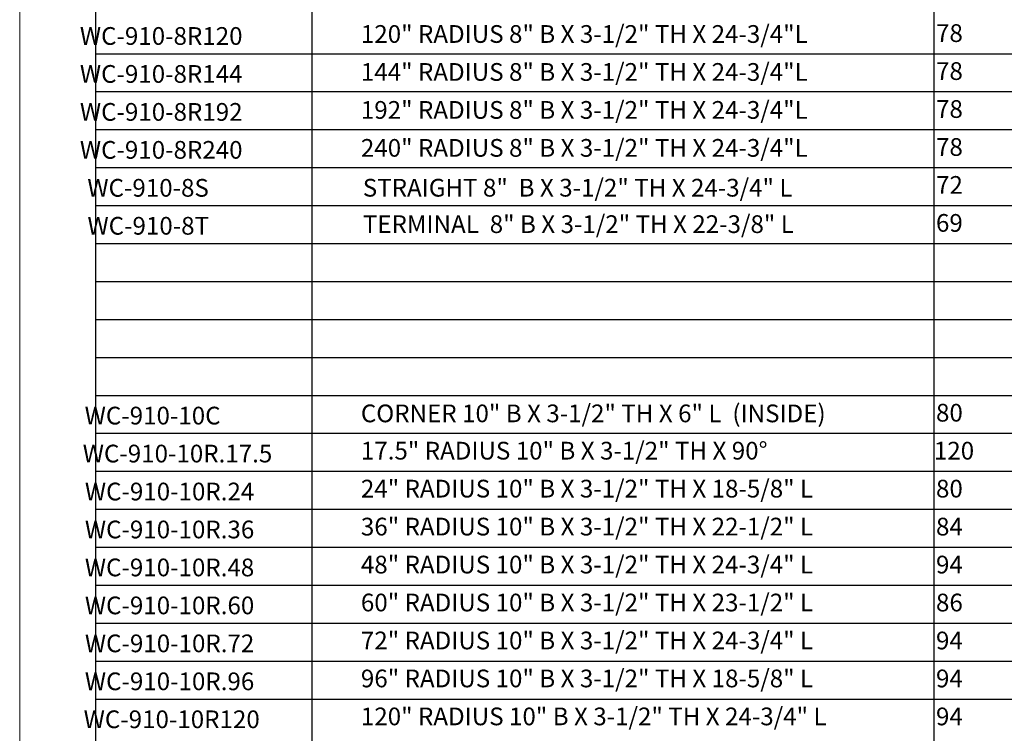
# Model space of a CAD drawing. Units: inches. Extents: x 397 to 441, y -45 to 69.
# Drawn here: x 397 to 417, y -18 to -4 of the extents above; entities that cross this region are included whole.
import ezdxf

# ---------------------------------------------------------------- set-up
doc = ezdxf.new("R2010")
doc.units = ezdxf.units.IN
doc.header["$MEASUREMENT"] = 0
doc.layers.add('HOJA', color=252, linetype='Continuous', lineweight=0)
doc.layers.add('Texto', color=7, linetype='Continuous', lineweight=0)
doc.styles.get("Standard").update_dxf_attribs({"font": 'ARIAL.TTF'})

msp = doc.modelspace()

# ---------------------------------------------------------------- linework, layer by layer
for p, q in [((403.1176329256646, 4.215674377847343), (403.1176329256646, -41.940845419412)), ((415.4068032989569, 4.215674377847343), (415.4068032989569, -41.940845419412)), ((398.8431464091261, -4.440845419412), (439.0431464091259, -4.440845419412)), ((398.8431464091261, -5.190845419412), (439.0431464091259, -5.190845419412)), ((398.8431464091261, -5.940845419412), (439.0431464091259, -5.940845419412)), ((398.8431464091261, -6.690845419412), (439.0431464091259, -6.690845419412)), ((398.8431464091261, -7.440845419412), (439.0431464091259, -7.440845419412)), ((398.8431464091261, -8.190845419412), (439.0431464091259, -8.190845419412)), ((398.8431464091261, -8.940845419412), (439.0431464091259, -8.940845419412)), ((398.8431464091261, -9.690845419412), (439.0431464091259, -9.690845419412)), ((398.8431464091261, -10.440845419412), (439.0431464091259, -10.440845419412)), ((398.8431464091261, -11.190845419412), (439.0431464091259, -11.190845419412)), ((398.8431464091261, -11.940845419412), (439.0431464091259, -11.940845419412)), ((398.8431464091261, -12.690845419412), (439.0431464091259, -12.690845419412)), ((398.8431464091261, -13.440845419412), (439.0431464091259, -13.440845419412)), ((398.8431464091261, -14.190845419412), (439.0431464091259, -14.190845419412)), ((398.8431464091261, -14.940845419412), (439.0431464091259, -14.940845419412)), ((398.8431464091261, -15.690845419412), (439.0431464091259, -15.690845419412)), ((398.8431464091261, -16.440845419412), (439.0431464091259, -16.440845419412)), ((398.8431464091261, -17.190845419412), (439.0431464091259, -17.190845419412))]:
    msp.add_line(p, q)
msp.add_lwpolyline([(398.8431465714973, -42.97602086188044, 0.4142135623730951), (399.8431465714973, -43.97602086188044), (438.0431465714971, -43.97602086188044, 0.414213562373095), (439.0431465714971, -42.97602086188044), (439.0431465714971, 3.215674377847343, 0.4142135623730951), (438.0431465714971, 4.215674377847343), (399.8431465714973, 4.215674377847343, 0.414213562373095), (398.8431465714973, 3.215674377847343), (398.8431465714973, -42.97602086188044)], format="xyb")
at = {"layer": 'HOJA', "linetype": 'Continuous'}
msp.add_lwpolyline([(397.3431465714973, -45.47602086188044), (440.5431465714971, -45.47602086188044), (440.5431465714971, 10.32397913811974), (397.3431465714973, 10.32397913811974)], close=True, dxfattribs=at)

# ---------------------------------------------------------------- texts
at = {"layer": 'Texto', "char_height": 0.350189208984375, "attachment_point": 1}
for s, width, insert in [('120" RADIUS 8" B X 3-1/2" TH X 24-3/4"L', 27.29165265691051, (404.0853429955158, -3.876746853533128)), ('\\pi2.3559;78', 5.211186115249546, (414.6258099899921, -3.858981979288302)), ('\\pi0.92093;WC-910-8R120', 5.211186115249546, (398.2096330729885, -3.915902411632908)), ('\\pi0.92105;WC-910-8R144', 5.211186115249546, (398.2096330729885, -4.665902411632908)), ('144" RADIUS 8" B X 3-1/2" TH X 24-3/4"L', 27.29165265691051, (404.0853429955158, -4.626746853533128)), ('\\pi2.3559;78', 5.211186115249546, (414.6258099899921, -4.608981979288302)), ('\\pi0.92213;WC-910-8R192', 5.211186115249546, (398.2096330729885, -5.415902411632908)), ('192" RADIUS 8" B X 3-1/2" TH X 24-3/4"L', 27.29165265691051, (404.0853429955158, -5.376746853533128)), ('\\pi2.3559;78', 5.211186115249546, (414.6258099899921, -5.358981979288302)), ('\\pi0.92093;WC-910-8R240', 5.211186115249546, (398.2096330729885, -6.165902411632908)), ('240" RADIUS 8" B X 3-1/2" TH X 24-3/4"L', 27.29165265691051, (404.0853429955158, -6.126746853533128)), ('\\pi2.3559;78', 5.211186115249546, (414.6258099899921, -6.108981979288302)), ('\\pi1.3436;WC-910-8S', 5.211186115249546, (398.2096330729885, -6.915902411632908)), ('STRAIGHT 8"  B X 3-1/2" TH X 24-3/4" L', 27.29165265691051, (404.1230328911763, -6.913827189765499)), ('\\pi2.358;72', 5.211186115249546, (414.6258099899921, -6.858981979288302)), ('\\pi1.3495;WC-910-8T', 5.211186115249546, (398.2096330729885, -7.665902411632908)), ('TERMINAL  8" B X 3-1/2" TH X 22-3/8" L', 27.29165265691051, (404.1230327288051, -7.633403463936048)), ('\\pi2.3535;69', 5.211186115249546, (414.6258099899921, -7.608981979288302)), ('\\pi1.191;WC-910-10C', 5.211186115249546, (398.2096330729885, -11.41590241163291)), ('CORNER 10" B X 3-1/2" TH X 6" L  (INSIDE)', 27.29165265691051, (404.0853429955157, -11.37222795517147)), ('\\pi2.3551;80', 5.211186115249546, (414.6258099899921, -11.3589819792883)), ('\\pi0.64707;WC-910-10R.17.5', 5.211186115249546, (398.3622792407341, -12.16590241163291)), ('17.5" RADIUS 10" B X 3-1/2" TH X 90°', 27.29165265691051, (404.0853429955158, -12.10902255053185)), ('\\pi2.2358;120', 5.211186115249546, (414.6258099899921, -12.1089819792883)), ('24" RADIUS 10" B X 3-1/2" TH X 18-5/8" L', 27.29165265691051, (404.0853429955158, -12.85902255053185)), ('\\pi0.85309;WC-910-10R.24', 5.211186115249546, (398.332097545511, -12.91590241163291)), ('\\pi2.3551;80', 5.211186115249546, (414.6258099899921, -12.8589819792883)), ('36" RADIUS 10" B X 3-1/2" TH X 22-1/2" L', 27.29165265691051, (404.0853429955158, -13.60902255053185)), ('\\pi2.3553;84', 5.211186115249546, (414.6258099899921, -13.6089819792883)), ('\\pi0.8525;WC-910-10R.36', 5.211186115249546, (398.332097545511, -13.66590241163291)), ('48" RADIUS 10" B X 3-1/2" TH X 24-3/4" L', 27.29165265691051, (404.0853429955158, -14.35902255053185)), ('\\pi2.3555;94', 5.211186115249546, (414.6258099899921, -14.3589819792883)), ('\\pi0.85202;WC-910-10R.48', 5.211186115249546, (398.3320973831399, -14.41590241163291)), ('\\pi0.85297;WC-910-10R.60', 5.211186115249546, (398.332097545511, -15.16590241163291)), ('60" RADIUS 10" B X 3-1/2" TH X 23-1/2" L', 27.29165265691051, (404.0853429955158, -15.10902255053185)), ('\\pi2.3547;86', 5.211186115249546, (414.6258099899921, -15.1089819792883)), ('\\pi0.85417;WC-910-10R.72', 5.211186115249546, (398.332097545511, -15.91590241163291)), ('72" RADIUS 10" B X 3-1/2" TH X 24-3/4" L', 27.29165265691051, (404.0853429955158, -15.85902255053185)), ('\\pi2.3555;94', 5.211186115249546, (414.6258099899921, -15.8589819792883)), ('\\pi0.8525;WC-910-10R.96', 5.211186115249546, (398.332097545511, -16.66590241163291)), ('96" RADIUS 10" B X 3-1/2" TH X 18-5/8" L', 27.29165265691051, (404.0853429955158, -16.60902255053185)), ('\\pi2.3555;94', 5.211186115249546, (414.6258099899921, -16.6089819792883)), ('\\pi0.7849;WC-910-10R120', 5.211186115249546, (398.3320973831399, -17.41590241163291)), ('120" RADIUS 10" B X 3-1/2" TH X 24-3/4" L', 27.29165265691051, (404.0853429955158, -17.35902255053185)), ('\\pi2.3555;94', 5.211186115249546, (414.6258099899921, -17.3589819792883))]:
    msp.add_mtext_dynamic_manual_height_columns(s, width=width, gutter_width=12.5, heights=[0], dxfattribs=dict(at, insert=insert))

doc.saveas('drawing.dxf')
